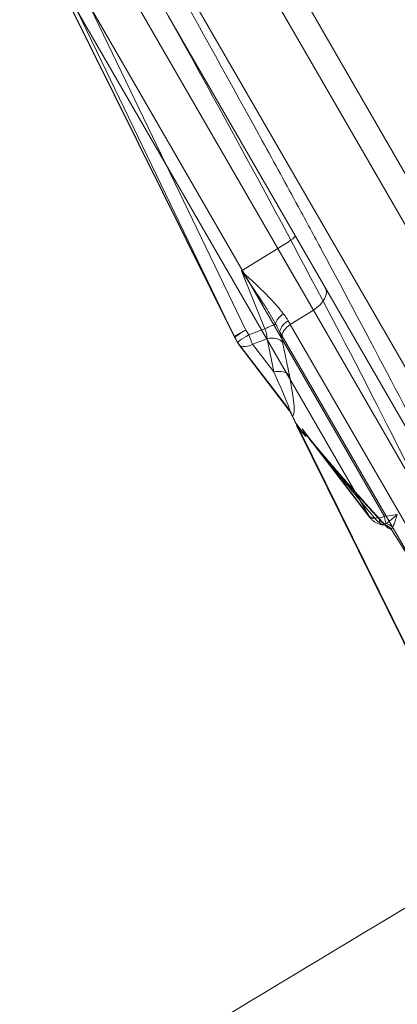
# Model space of a CAD drawing. Units: millimetres. Extents: x 82501 to 99501, y 25220 to 38720.
# Drawn here: x 87966 to 88094, y 27549 to 27884 of the extents above; entities that cross this region are included whole.
import ezdxf

# ---------------------------------------------------------------- set-up
doc = ezdxf.new("R2010")
doc.units = ezdxf.units.MM

msp = doc.modelspace()

# ---------------------------------------------------------------- linework, layer by layer
at = {"color": 0, "linetype": 'Continuous', "lineweight": 0}
for p, q in [((88172.44, 27634.18), (87988.62, 27952.56)), ((88038.61, 27775.85), (87973.79, 27906.33)), ((88038.64, 27775.79), (87973.82, 27906.26)), ((87974.04, 27906.01), (88038.86, 27775.54)), ((88084.38, 27714.89), (87974.04, 27906.01)), ((87977.96, 27908.2), (88089.62, 27714.8)), ((87999.44, 27899.22), (88053.32, 27805.89)), ((88056.42, 27900.91), (88186.28, 27675.97)), ((88178.78, 27671.64), (88048.92, 27896.58)), ((88042.52, 27778.17), (87987.8, 27891.62)), ((87983.89, 27889.3), (88038.61, 27775.85)), ((88016.1, 27884.97), (88156.73, 27641.39)), ((88053.32, 27805.89), (88040.96, 27798.23)), ((88065.44, 27784.91), (88053.32, 27805.89)), ((88040.96, 27798.23), (88048.97, 27778.6)), ((88057.6, 27780.06), (88065.44, 27784.91)), ((88065.44, 27784.91), (88124.84, 27682.01)), ((88043.47, 27776.48), (88042.52, 27778.17)), ((88048.97, 27778.6), (88043.47, 27776.48)), ((88116.63, 27677.82), (88057.6, 27780.06)), ((88039.7, 27773.88), (88038.76, 27775.56)), ((88038.86, 27775.54), (88039.8, 27773.85)), ((88044.79, 27773.33), (88049.7, 27775.22)), ((88049.7, 27775.22), (88052, 27763.91)), ((88054.85, 27776.03), (88113.88, 27673.79)), ((88039.8, 27773.85), (88056.74, 27751.71)), ((88057.26, 27750.84), (88040.09, 27773.29)), ((88052, 27763.91), (88044.79, 27773.33)), ((88057.28, 27762.69), (88054.98, 27774)), ((88110.97, 27642.16), (88058.16, 27749.24)), ((88062.91, 27741.95), (88059.54, 27746.36)), ((88111.04, 27641.72), (88059.84, 27745.54)), ((88060.59, 27744.46), (88062.91, 27741.95)), ((88060.59, 27744.46), (88111.44, 27641.35)), ((88061.64, 27744.62), (88084.38, 27714.89)), ((88062.91, 27741.95), (88061.81, 27744.22)), ((88084.55, 27714.56), (88063.04, 27742.68)), ((88089.62, 27714.8), (88093.96, 27715.42)), ((88166.82, 27591.2), (88091.85, 27710.52))]:
    msp.add_line(p, q, dxfattribs=at)
for centre, start, end in [((88043.12, 27778.01), 206.418, 209.2934), ((88044.06, 27776.33), 209.2934, 217.4119)]:
    msp.add_arc(centre, 5, start, end, dxfattribs=at)
for centre, major_axis, ratio, start_param, end_param in [((88052.37, 27806.14), (6.93, 4), 0.087156, 4.799655, 6.283185), ((88050.49, 27809.4), (25.22, -43.19), 0.013553, 0.959988, 1.481548), ((88062.55, 27788.52), (6.93, 4), 0.573576, 4.799655, 6.283185), ((88056.81, 27781.84), (-4.04, -2.94), 0.490981, 4.749971, 5.756087), ((88058.61, 27779.2), (-4.36, -2.45), 0.543479, 4.806717, 6.027851), ((88056.5, 27813.12), (-16.87, 48.28), 0.245393, 2.201106, 2.23638), ((88043.12, 27778.01), (-4.36, -2.45), 0.086078, 4.800724, 6.458351), ((88043.12, 27778.01), (-4.5, -2.17), 0.080476, 4.805877, 6.242805), ((88048.37, 27778.75), (4.63, 1.89), 0.074538, 4.810691, 5.828205), ((88046.56, 27777.28), (1.85, -4.64), 0.545633, 0.906795, 1.636054), ((88059.41, 27777.8), (-4.33, -2.5), 0.573576, 4.799655, 6.021386), ((88043.12, 27778.01), (-4.48, -2.22), 0.347666, 6.240256, 6.469437), ((88044.06, 27776.33), (-4.36, -2.45), 0.086078, 4.800724, 6.458351), ((88044.06, 27776.33), (1.79, -4.67), 0.09991, 4.640184, 5.369443), ((88050.42, 27772.22), (4.9, 1), 0.615625, 0.272394, 1.593659), ((88051.11, 27779.06), (-3.63, 9.32), 0.222888, 4.054286, 4.450545), ((88051.95, 27811.35), (19.65, -52.47), 0.217501, 5.331502, 5.366775), ((88044.06, 27776.33), (-3.97, -3.04), 0.581829, 6.068051, 7.603017), ((88052.72, 27760.91), (4.9, 1), 0.615625, 0.272394, 1.593659), ((88047.73, 27771.53), (9.68, -20.8), 0.030837, 6.247044, 7.464411), ((88052.28, 27773.3), (6.23, -24.17), 0.098781, 6.156606, 7.373973), ((88053.61, 27747.47), (3.06, 3.95), 0.921603, 5.705321, 6.067176), ((88064.65, 27747.1), (-5.19, 0.68), 0.843033, 0.322827, 0.792326), ((88088.7, 27717.27), (4.71, 1.8), 0.522224, 3.399052, 4.367636), ((88086.94, 27716.38), (-2.38, -1.82), 0.581829, 6.068051, 7.193522), ((88085.69, 27711.95), (2.23, 2.01), 0.536727, 5.975189, 7.148371), ((88089.05, 27715), (-0.59, -2.94), 0.314221, 5.002025, 6.594746), ((88088.7, 27717.27), (4.71, 1.8), 0.522224, 4.367636, 4.708049), ((88089.82, 27714.97), (0.42, -2.97), 0.074856, 4.760094, 5.76591), ((88088.48, 27709.29), (1.66, 2.5), 0.838871, 5.794001, 6.847261), ((88089.39, 27708.96), (-0.62, 2.93), 0.962401, 5.055682, 6.045496), ((88090.34, 27709.78), (2.41, -1.79), 0.793822, 1.279055, 2.195968)]:
    msp.add_ellipse(centre, major_axis=major_axis, ratio=ratio, start_param=start_param, end_param=end_param, dxfattribs=at)
for points, knots in [([(88348.84, 27731.21), (88348.84, 27731.21), (88348.84, 27731.23), (88348.84, 27731.38), (88348.82, 27731.65), (88348.73, 27732.45), (88348.66, 27732.98), (88348.43, 27734.27), (88348.22, 27735.26), (88347.78, 27737.3), (88347.6, 27738.12), (88346.93, 27740.99), (88346.41, 27743.13), (88345.22, 27747.65), (88344.57, 27750.03), (88343.11, 27755.03), (88342.32, 27757.66), (88340.58, 27763.16), (88339.64, 27766.03), (88337.62, 27772), (88336.54, 27775.11), (88334.23, 27781.53), (88333, 27784.85), (88330.4, 27791.69), (88329.03, 27795.23), (88326.14, 27802.48), (88324.63, 27806.22), (88321.47, 27813.86), (88319.82, 27817.77), (88316.37, 27825.81), (88314.56, 27829.95), (88310.83, 27838.35), (88308.91, 27842.61), (88304.93, 27851.29), (88302.88, 27855.72), (88298.66, 27864.71), (88296.5, 27869.27), (88291.92, 27878.82), (88289.5, 27883.81), (88284.55, 27893.9), (88282.03, 27899), (88276.9, 27909.27), (88274.28, 27914.45), (88268.97, 27924.88), (88266.28, 27930.13), (88260.81, 27940.68), (88258.04, 27945.99), (88252.44, 27956.64), (88249.6, 27961.99), (88243.88, 27972.71), (88240.99, 27978.08), (88235.16, 27988.84), (88232.22, 27994.23), (88226.31, 28005.01), (88223.34, 28010.41), (88217.35, 28021.18), (88214.35, 28026.57), (88208.31, 28037.33), (88205.27, 28042.71), (88199.19, 28053.43), (88196.14, 28058.78), (88190.03, 28069.45), (88186.97, 28074.77), (88180.85, 28085.35), (88177.78, 28090.62), (88171.66, 28101.09), (88168.6, 28106.29), (88162.44, 28116.72), (88159.33, 28121.94), (88153.08, 28132.37), (88149.93, 28137.58), (88143.61, 28147.98), (88140.44, 28153.17), (88134.07, 28163.51), (88130.87, 28168.67), (88124.47, 28178.92), (88121.26, 28184.02), (88114.84, 28194.15), (88111.63, 28199.19), (88105.2, 28209.19), (88101.98, 28214.16), (88095.55, 28224.02), (88092.34, 28228.91), (88085.93, 28238.61), (88082.72, 28243.42), (88076.34, 28252.93), (88073.16, 28257.63), (88066.82, 28266.96), (88063.65, 28271.58), (88057.35, 28280.74), (88054.19, 28285.3), (88048.23, 28293.88), (88045.38, 28297.93), (88039.78, 28305.81), (88037.04, 28309.63), (88031.6, 28317.1), (88028.91, 28320.75), (88023.64, 28327.81), (88021.06, 28331.22), (88015.98, 28337.83), (88013.49, 28341.03), (88008.63, 28347.17), (88006.26, 28350.12), (88001.63, 28355.78), (87999.36, 28358.49), (87994.97, 28363.66), (87992.84, 28366.12), (87988.73, 28370.77), (87986.74, 28372.96), (87982.92, 28377.09), (87981.08, 28379.02), (87977.57, 28382.61), (87975.89, 28384.28), (87972.72, 28387.33), (87970.95, 28388.97), (87969.31, 28390.45), (87968.85, 28390.85), (87968.04, 28391.52), (87967.71, 28391.78), (87967.25, 28392.12), (87967.12, 28392.21), (87967.08, 28392.23), (87967.08, 28392.24), (87967.08, 28392.24)], [171.519809, 171.519809, 171.519809, 171.519809, 175.176966, 175.176966, 185.215561, 185.215561, 194.683581, 194.683581, 204.348745, 204.348745, 210.643851, 210.643851, 225.835288, 225.835288, 241.308095, 241.308095, 257.133374, 257.133374, 273.28225, 273.28225, 289.755189, 289.755189, 306.455974, 306.455974, 323.40361, 323.40361, 340.572217, 340.572217, 357.909561, 357.909561, 375.640482, 375.640482, 393.339009, 393.339009, 411.223526, 411.223526, 429.210588, 429.210588, 448.521727, 448.521727, 467.834388, 467.834388, 487.132513, 487.132513, 506.396035, 506.396035, 525.600006, 525.600006, 544.722132, 544.722132, 563.748635, 563.748635, 582.673029, 582.673029, 601.485286, 601.485286, 620.192864, 620.192864, 638.79622, 638.79622, 657.29689, 657.29689, 675.701545, 675.701545, 693.977195, 693.977195, 712.137876, 712.137876, 730.484054, 730.484054, 748.983753, 748.983753, 767.610945, 767.610945, 786.376671, 786.376671, 805.218627, 805.218627, 824.1746, 824.1746, 843.245137, 843.245137, 862.419277, 862.419277, 881.749236, 881.749236, 901.125438, 901.125438, 920.711201, 920.711201, 940.483512, 940.483512, 958.908985, 958.908985, 976.988226, 976.988226, 995.080707, 995.080707, 1012.902665, 1012.902665, 1030.574478, 1030.574478, 1047.935438, 1047.935438, 1065.128753, 1065.128753, 1082.002723, 1082.002723, 1098.545589, 1098.545589, 1114.73788, 1114.73788, 1130.569405, 1130.569405, 1145.956792, 1145.956792, 1153.251275, 1153.251275, 1161.325935, 1161.325935, 1169.45018, 1169.45018, 1170.922031, 1170.922031, 1170.922031, 1170.922031]), ([(87981.98, 27959.82), (88004.83, 27920.24), (88027.12, 27880.67), (88048.08, 27842.47), (88052.2, 27834.97), (88056.27, 27827.51), (88060.28, 27820.12), (88063, 27815.12), (88065.68, 27810.16), (88068.32, 27805.25), (88084.67, 27774.9), (88099.78, 27746.1), (88113.27, 27719.57), (88117.28, 27711.68), (88121.15, 27704), (88124.87, 27696.53), (88127.66, 27690.92), (88130.36, 27685.43), (88132.97, 27680.09), (88147.45, 27650.45), (88158.95, 27625.27), (88166.95, 27605.65), (88167.95, 27603.2), (88168.89, 27600.84), (88169.78, 27598.57), (88170.67, 27596.28), (88171.51, 27594.09), (88172.28, 27592), (88176.92, 27579.48), (88179.46, 27570.39), (88179.82, 27564.97)], [-254.21997, -254.21997, -254.21997, -254.21997, -240.494644, -240.494644, -240.494644, -237.79668, -237.79668, -237.79668, -235.973835, -235.973835, -235.973835, -224.721241, -224.721241, -224.721241, -221.376042, -221.376042, -221.376042, -218.863325, -218.863325, -218.863325, -204.913392, -204.913392, -204.913392, -203.170515, -203.170515, -203.170515, -201.420437, -201.420437, -201.420437, -190.963459, -190.963459, -190.963459, -190.963459]), ([(88148.03, 27612.6), (88147.95, 27613.39), (88147.83, 27614.25), (88146.71, 27620.35), (88144.42, 27627.77), (88133.88, 27655.75), (88122.18, 27681.84), (88090.54, 27746.52), (88070.74, 27784.76), (88025.88, 27867.84), (88001.19, 27912), (87975.68, 27956.18)], [-54.749565, -54.749565, -54.749565, -54.749565, -53.342262, -53.342262, -45.600818, -45.600818, -30.607113, -30.607113, -15.322231, -15.322231, -0.016712, -0.016712, -0.016712, -0.016712]), ([(88052.59, 27780.3), (88052.01, 27781.34), (88051.41, 27782.38), (88050.06, 27784.62), (88049.31, 27785.82), (88048.06, 27787.76), (88047.58, 27788.51), (88046.84, 27789.63), (88046.59, 27790), (88045.95, 27790.97), (88045.54, 27791.57), (88044.49, 27793.13), (88043.83, 27794.08), (88042.44, 27796.11), (88041.7, 27797.17), (88040.96, 27798.23)], [0, 0, 0, 0, 0.411789, 0.411789, 0.882406, 0.882406, 1.176541, 1.176541, 1.323609, 1.323609, 1.558917, 1.558917, 1.93541, 1.93541, 2.353083, 2.353083, 2.353083, 2.353083]), ([(88055.22, 27783.72), (88054.57, 27784.59), (88053.86, 27785.45), (88052.28, 27787.3), (88051.38, 27788.27), (88049.86, 27789.85), (88049.27, 27790.45), (88048.36, 27791.35), (88048.05, 27791.65), (88047.25, 27792.43), (88046.74, 27792.91), (88045.42, 27794.15), (88044.6, 27794.92), (88042.84, 27796.53), (88041.9, 27797.38), (88040.96, 27798.23)], [0, 0, 0, 0, 0.411789, 0.411789, 0.882406, 0.882406, 1.176541, 1.176541, 1.323609, 1.323609, 1.558917, 1.558917, 1.93541, 1.93541, 2.353083, 2.353083, 2.353083, 2.353083]), ([(88055.22, 27783.72), (88055.29, 27783.62), (88055.37, 27783.52), (88055.56, 27783.26), (88055.68, 27783.11), (88055.98, 27782.7), (88056.16, 27782.45), (88056.53, 27781.91), (88056.71, 27781.62), (88056.88, 27781.32)], [-0.3742877, -0.3742877, -0.3742877, -0.3742877, -0.3275017, -0.3275017, -0.2526442, -0.2526442, -0.1328721, -0.1328721, 0, 0, 0, 0]), ([(88052.59, 27780.3), (88052.67, 27780.16), (88052.74, 27780.02), (88052.93, 27779.67), (88053.04, 27779.47), (88053.31, 27778.94), (88053.47, 27778.64), (88053.78, 27778.03), (88053.92, 27777.72), (88054.06, 27777.43)], [-0.3742877, -0.3742877, -0.3742877, -0.3742877, -0.3275017, -0.3275017, -0.2526442, -0.2526442, -0.1328721, -0.1328721, 0, 0, 0, 0]), ([(88056.74, 27751.71), (88056.87, 27751.49), (88056.98, 27751.29), (88057.17, 27750.97), (88057.24, 27750.87), (88057.32, 27750.77), (88057.35, 27750.74), (88057.38, 27750.73)], [2.6165441, 2.6165441, 2.6165441, 2.6165441, 2.7310945, 2.7310945, 2.8621846, 2.8621846, 2.9441159, 2.9441159, 2.9441159, 2.9441159]), ([(88056.74, 27751.71), (88056.74, 27751.71), (88056.74, 27751.7), (88056.98, 27751.34), (88057.19, 27750.99), (88057.59, 27750.29), (88057.79, 27749.92), (88058.02, 27749.45)], [-0.0019141, -0.0019141, -0.0019141, -0.0019141, 0, 0, 0.1308366, 0.1308366, 0.2292021, 0.2292021, 0.2292021, 0.2292021]), ([(88057.32, 27750.76), (88057.33, 27750.74), (88057.34, 27750.73), (88057.34, 27750.72), (88057.34, 27750.72), (88057.34, 27750.73), (88057.34, 27750.73), (88057.33, 27750.75), (88057.32, 27750.76), (88057.29, 27750.8), (88057.28, 27750.81), (88057.26, 27750.84)], [2.74904056, 2.74904056, 2.74904056, 2.74904056, 2.76739613, 2.76739613, 2.78575171, 2.78575171, 2.80410728, 2.80410728, 2.82246286, 2.82246286, 2.84081844, 2.84081844, 2.84081844, 2.84081844]), ([(88061.81, 27744.22), (88061.81, 27744.22), (88061.81, 27744.22), (88061.75, 27744.34), (88061.71, 27744.43), (88061.68, 27744.52), (88061.67, 27744.55), (88061.65, 27744.59), (88061.65, 27744.6), (88061.64, 27744.62), (88061.64, 27744.62), (88061.64, 27744.62)], [0, 0, 0, 0, 0.0003128, 0.0003128, 0.04292554, 0.04292554, 0.05918367, 0.05918367, 0.07150727, 0.07150727, 0.07171844, 0.07171844, 0.07171844, 0.07171844]), ([(88086.31, 27714.17), (88085.93, 27714.62), (88085.55, 27715.08), (88083.06, 27718.08), (88080.95, 27720.62), (88075.46, 27727.27), (88072.01, 27731.46), (88067.47, 27737.07), (88066.32, 27738.51), (88064.59, 27740.69), (88064.01, 27741.42), (88062.86, 27742.91), (88062.24, 27743.7), (88061.72, 27744.49), (88061.69, 27744.55), (88061.67, 27744.59)], [1.986493, 1.986493, 1.986493, 1.986493, 2.202804, 2.202804, 3.399367, 3.399367, 5.313868, 5.313868, 5.969911, 5.969911, 6.297933, 6.297933, 6.625955, 6.625955, 6.656927, 6.656927, 6.656927, 6.656927]), ([(88088.14, 27713.5), (88087.73, 27713.96), (88087.32, 27714.41), (88084.66, 27717.37), (88082.4, 27719.89), (88076.52, 27726.53), (88072.82, 27730.73), (88067.93, 27736.49), (88066.68, 27737.97), (88064.8, 27740.26), (88064.17, 27741.04), (88062.96, 27742.59), (88062.34, 27743.36), (88061.81, 27744.22)], [1.986493, 1.986493, 1.986493, 1.986493, 2.202804, 2.202804, 3.399367, 3.399367, 5.313868, 5.313868, 5.969911, 5.969911, 6.297933, 6.297933, 6.601754, 6.601754, 6.601754, 6.601754]), ([(88087.92, 27713.96), (88086.27, 27715.79), (88084.61, 27717.63), (88081.31, 27721.33), (88079.66, 27723.19), (88076.33, 27726.96), (88074.65, 27728.87), (88071.3, 27732.73), (88069.64, 27734.67), (88066.32, 27738.59), (88064.65, 27740.58), (88063.04, 27742.68)], [1.986493, 1.986493, 1.986493, 1.986493, 2.863811, 2.863811, 3.741129, 3.741129, 4.618447, 4.618447, 5.495764, 5.495764, 6.373082, 6.373082, 6.373082, 6.373082]), ([(88088.45, 27712.06), (88088.13, 27712.13), (88087.82, 27712.22), (88087.22, 27712.44), (88086.94, 27712.58), (88086.39, 27712.88), (88086.13, 27713.05), (88085.63, 27713.43), (88085.39, 27713.63), (88084.95, 27714.07), (88084.74, 27714.31), (88084.55, 27714.56)], [0.6471672, 0.6471672, 0.6471672, 0.6471672, 0.840884, 0.840884, 1.0346008, 1.0346008, 1.2283175, 1.2283175, 1.4220343, 1.4220343, 1.6157511, 1.6157511, 1.6157511, 1.6157511]), ([(88090.08, 27712.37), (88090.21, 27712.46), (88090.35, 27712.55), (88090.72, 27712.82), (88090.96, 27713), (88091.61, 27713.5), (88092.03, 27713.84), (88092.95, 27714.59), (88093.45, 27715), (88093.96, 27715.42)], [1.1757968, 1.1757968, 1.1757968, 1.1757968, 1.2689032, 1.2689032, 1.4178733, 1.4178733, 1.6562256, 1.6562256, 1.9206476, 1.9206476, 1.9206476, 1.9206476]), ([(88092.39, 27711.09), (88092.45, 27711.21), (88092.5, 27711.34), (88092.66, 27711.71), (88092.76, 27711.96), (88093.02, 27712.67), (88093.19, 27713.15), (88093.55, 27714.23), (88093.75, 27714.82), (88093.96, 27715.42)], [1.1757968, 1.1757968, 1.1757968, 1.1757968, 1.2689032, 1.2689032, 1.4178733, 1.4178733, 1.6562256, 1.6562256, 1.9206476, 1.9206476, 1.9206476, 1.9206476]), ([(88086.31, 27714.17), (88086.41, 27714.05), (88086.51, 27713.93), (88086.79, 27713.64), (88086.96, 27713.47), (88087.42, 27713.05), (88087.7, 27712.82), (88088.27, 27712.42), (88088.54, 27712.26), (88088.77, 27712.14)], [0, 0, 0, 0, 0.0659133, 0.0659133, 0.1713745, 0.1713745, 0.3401125, 0.3401125, 0.5273062, 0.5273062, 0.5273062, 0.5273062]), ([(88087.92, 27713.96), (88088.1, 27713.76), (88088.28, 27713.56), (88088.64, 27713.17), (88088.82, 27712.99), (88089.16, 27712.65), (88089.33, 27712.49), (88089.63, 27712.2), (88089.77, 27712.08), (88090, 27711.89), (88090.1, 27711.82), (88090.14, 27711.79)], [0, 0, 0, 0, 0.1054612, 0.1054612, 0.2109225, 0.2109225, 0.3163837, 0.3163837, 0.421845, 0.421845, 0.5273062, 0.5273062, 0.5273062, 0.5273062]), ([(88088.14, 27713.5), (88088.26, 27713.37), (88088.39, 27713.23), (88088.71, 27712.89), (88088.9, 27712.68), (88089.41, 27712.16), (88089.71, 27711.86), (88090.34, 27711.29), (88090.65, 27711.03), (88090.93, 27710.84)], [0, 0, 0, 0, 0.0659133, 0.0659133, 0.1713745, 0.1713745, 0.3401125, 0.3401125, 0.5273062, 0.5273062, 0.5273062, 0.5273062]), ([(88089.37, 27711.95), (88089.31, 27711.96), (88089.25, 27711.96), (88089.12, 27711.97), (88089.06, 27711.97), (88088.94, 27711.98), (88088.87, 27711.99), (88088.75, 27712.01), (88088.69, 27712.02), (88088.57, 27712.04), (88088.51, 27712.05), (88088.45, 27712.06)], [-5.8144077, -5.8144077, -5.8144077, -5.8144077, -5.7787298, -5.7787298, -5.7430519, -5.7430519, -5.707374, -5.707374, -5.671696, -5.671696, -5.6360181, -5.6360181, -5.6360181, -5.6360181]), ([(88088.77, 27712.14), (88088.93, 27712.06), (88089.08, 27712.01), (88089.3, 27711.95), (88089.39, 27711.95), (88089.46, 27711.96)], [0.0007017, 0.0007017, 0.0007017, 0.0007017, 0.1365909, 0.1365909, 0.2468395, 0.2468395, 0.2468395, 0.2468395]), ([(88090.14, 27711.79), (88090.16, 27711.78), (88090.17, 27711.77), (88090.17, 27711.77), (88090.16, 27711.77), (88090.12, 27711.8), (88090.08, 27711.81), (88089.96, 27711.86), (88089.88, 27711.88), (88089.67, 27711.93), (88089.54, 27711.95), (88089.37, 27711.95)], [0.0007017, 0.0007017, 0.0007017, 0.0007017, 0.0417513, 0.0417513, 0.0828009, 0.0828009, 0.1238506, 0.1238506, 0.1649002, 0.1649002, 0.2059499, 0.2059499, 0.2059499, 0.2059499]), ([(88089.46, 27711.96), (88089.48, 27711.96), (88089.5, 27711.97), (88089.57, 27711.98), (88089.61, 27712), (88089.71, 27712.05), (88089.78, 27712.1), (88089.92, 27712.21), (88090, 27712.29), (88090.08, 27712.37)], [0.3136554, 0.3136554, 0.3136554, 0.3136554, 0.3502485, 0.3502485, 0.4087975, 0.4087975, 0.502476, 0.502476, 0.6045954, 0.6045954, 0.6045954, 0.6045954]), ([(88091.85, 27710.52), (88091.87, 27710.52), (88091.89, 27710.52), (88091.95, 27710.54), (88091.99, 27710.56), (88092.08, 27710.63), (88092.14, 27710.69), (88092.27, 27710.86), (88092.33, 27710.96), (88092.39, 27711.09)], [0.3136554, 0.3136554, 0.3136554, 0.3136554, 0.3502485, 0.3502485, 0.4087975, 0.4087975, 0.502476, 0.502476, 0.6045954, 0.6045954, 0.6045954, 0.6045954]), ([(88090.93, 27710.84), (88091.14, 27710.7), (88091.33, 27710.6), (88091.63, 27710.51), (88091.75, 27710.5), (88091.85, 27710.52)], [0.0007017, 0.0007017, 0.0007017, 0.0007017, 0.1365909, 0.1365909, 0.2468395, 0.2468395, 0.2468395, 0.2468395]), ([(88179.82, 27564.97), (88174.8, 27562.18), (88169.81, 27559.41), (88164.85, 27556.66), (88161.55, 27554.83), (88158.27, 27553.01), (88146.62, 27546.56), (88138.37, 27542), (88121.76, 27532.84), (88113.41, 27528.24), (88096.7, 27519.06), (88088.33, 27514.47), (88071.56, 27505.29), (88063.16, 27500.7), (88046.3, 27491.5), (88037.85, 27486.9), (88025.09, 27479.97), (88020.77, 27477.62), (88016.46, 27475.28), (88012.27, 27473.01), (88008.09, 27470.74), (87995.35, 27463.85), (87986.8, 27459.24), (87969.64, 27450.02), (87961.03, 27445.4), (87943.77, 27436.16), (87935.11, 27431.53), (87917.7, 27422.24), (87908.96, 27417.57), (87891.51, 27408.26), (87882.79, 27403.6), (87874.06, 27398.94)], [194.756336, 194.756336, 194.756336, 194.756336, 196.429696, 196.429696, 196.429696, 197.543773, 197.543773, 200.404119, 200.404119, 203.272632, 203.272632, 206.151731, 206.151731, 209.043693, 209.043693, 211.950664, 211.950664, 213.435425, 213.435425, 213.435425, 214.874978, 214.874978, 217.819963, 217.819963, 220.784295, 220.784295, 223.768822, 223.768822, 226.774667, 226.774667, 229.790326, 229.790326, 229.790326, 229.790326]), ([(88181.37, 27561.44), (88176.36, 27558.64), (88171.37, 27555.85), (88166.42, 27553.09), (88163.13, 27551.25), (88159.86, 27549.42), (88148.25, 27542.9), (88140.04, 27538.25), (88123.55, 27528.84), (88115.27, 27524.08), (88098.74, 27514.51), (88090.49, 27509.7), (88073.96, 27500.01), (88065.69, 27495.13), (88049.12, 27485.31), (88040.83, 27480.37), (88028.32, 27472.89), (88024.1, 27470.36), (88019.87, 27467.82), (88015.78, 27465.36), (88011.69, 27462.89), (87999.25, 27455.35), (87990.93, 27450.25), (87974.26, 27439.98), (87965.91, 27434.8), (87949.18, 27424.42), (87940.8, 27419.2), (87923.95, 27408.72), (87915.49, 27403.47), (87898.59, 27393), (87890.14, 27387.78), (87881.67, 27382.57)], [194.756336, 194.756336, 194.756336, 194.756336, 196.429696, 196.429696, 196.429696, 197.543773, 197.543773, 200.404119, 200.404119, 203.272632, 203.272632, 206.151731, 206.151731, 209.043693, 209.043693, 211.950664, 211.950664, 213.435425, 213.435425, 213.435425, 214.874978, 214.874978, 217.819963, 217.819963, 220.784295, 220.784295, 223.768822, 223.768822, 226.774667, 226.774667, 229.790326, 229.790326, 229.790326, 229.790326])]:
    msp.add_open_spline(points, degree=3, knots=knots, dxfattribs=at)
for points in [[(87728.32, 27813.37), (87810.77, 27860.97), (87893.23, 27908.58), (87975.68, 27956.18)], [(88058.02, 27749.45), (88058.06, 27749.38), (88058.11, 27749.31), (88058.16, 27749.24)], [(88148.03, 27612.6), (88046.86, 27551.83), (87947.15, 27491.85), (87848.7, 27432.77)]]:
    msp.add_open_spline(points, degree=3, dxfattribs=at)
msp.add_rational_spline([(88058.02, 27749.45), (88058.78, 27747.9), (88059.54, 27746.36)], [0.998686961129, 0.998663398078, 0.998644826272], degree=2, dxfattribs=at)

doc.saveas('drawing.dxf')
